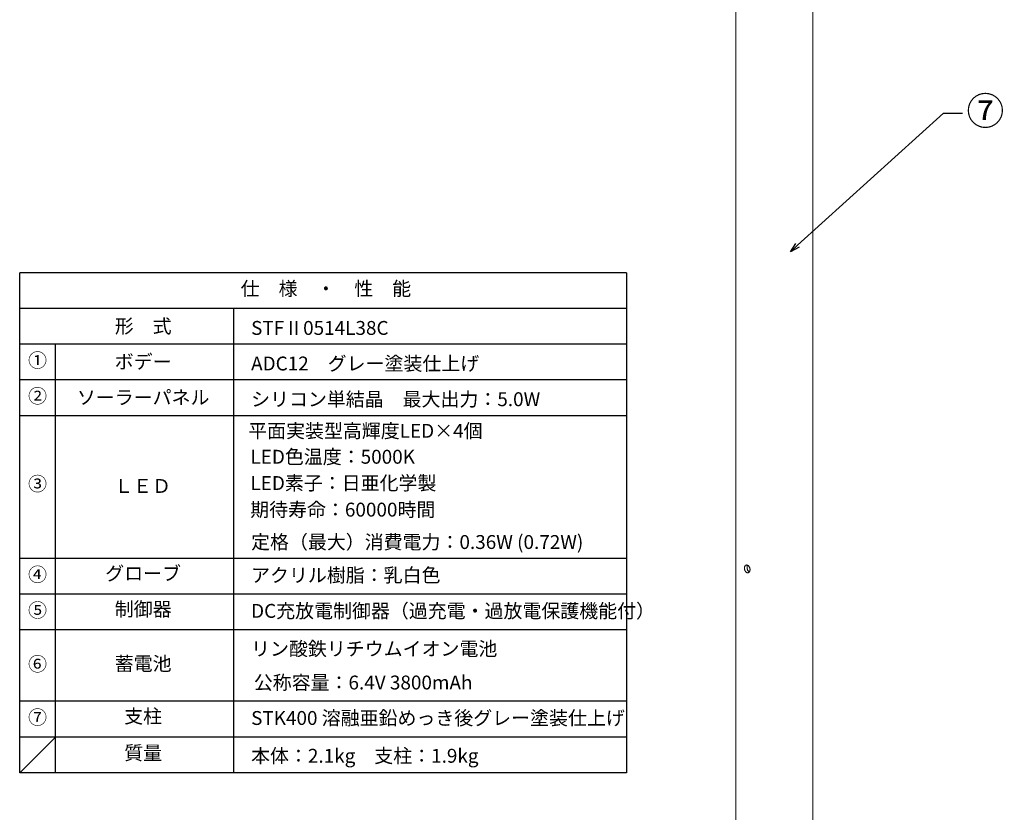
# Model space of a CAD drawing. Extents: x 44005 to 48415, y 37943 to 41062.
# Drawn here: x 45612 to 46853, y 39064 to 40063 of the extents above; entities that cross this region are included whole.
import ezdxf
from ezdxf import colors
from ezdxf.entities.mleader import LeaderData, LeaderLine
from ezdxf.enums import TextEntityAlignment as Align
from ezdxf.math import Vec2, Vec3

# ---------------------------------------------------------------- set-up
doc = ezdxf.new("R2010")
doc.units = 0
doc.header["$LTSCALE"] = 20
doc.header["$MEASUREMENT"] = 0
doc.linetypes.add('SOLID', pattern=[0])
for name, color, linetype in [('LEVEL0', 7, 'Continuous'), ('図枠', 7, 'Continuous'), ('文字', 7, 'Continuous')]:
    doc.layers.add(name, color=color, linetype=linetype)
doc.layers.add('寸法線', color=1, linetype='Continuous', lineweight=9)
doc.styles.get("Standard").update_dxf_attribs({"font": 'msgothic.ttc'})

# ---------------------------------------------------------------- blocks, each defined once
blk = doc.blocks.new('*G13694')
at = {"layer": 'LEVEL0', "color": 7, "linetype": 'SOLID', "lineweight": 18}
for p, q in [((-24.3, 351.22, 97.68), (-24.3, -434.03, -120.71)), ((24.3, 351.22, 97.68), (24.3, -434.03, -120.71))]:
    blk.add_line(p, q, dxfattribs=at)
for points, knots in [([(-18.86, -52.76, 1.23), (-18.86, -52.61, 1.27), (-18.85, -52.45, 1.33), (-18.81, -52.16, 1.46), (-18.78, -52.01, 1.54), (-18.7, -51.74, 1.72), (-18.65, -51.62, 1.82), (-18.53, -51.39, 2.03), (-18.46, -51.29, 2.14), (-18.31, -51.12, 2.36), (-18.23, -51.05, 2.48), (-18.05, -50.93, 2.72), (-17.95, -50.88, 2.85), (-17.74, -50.82, 3.1), (-17.63, -50.8, 3.23), (-17.41, -50.8, 3.47), (-17.29, -50.82, 3.59), (-17.07, -50.88, 3.8), (-16.96, -50.92, 3.91), (-16.72, -51.04, 4.1), (-16.61, -51.12, 4.2), (-16.38, -51.3, 4.36), (-16.27, -51.4, 4.44), (-16.07, -51.63, 4.56), (-15.97, -51.75, 4.62), (-15.8, -52, 4.7), (-15.72, -52.14, 4.73), (-15.58, -52.44, 4.77), (-15.52, -52.59, 4.78), (-15.42, -52.91, 4.78), (-15.38, -53.07, 4.76), (-15.34, -53.4, 4.71), (-15.32, -53.56, 4.68), (-15.32, -53.86, 4.6), (-15.34, -54.01, 4.54), (-15.38, -54.31, 4.42), (-15.42, -54.46, 4.35), (-15.52, -54.73, 4.18), (-15.58, -54.86, 4.1), (-15.72, -55.09, 3.91), (-15.8, -55.2, 3.81), (-15.97, -55.37, 3.61), (-16.07, -55.45, 3.5), (-16.27, -55.58, 3.28), (-16.38, -55.63, 3.16), (-16.61, -55.69, 2.93), (-16.72, -55.71, 2.81), (-16.96, -55.71, 2.57), (-17.07, -55.7, 2.46), (-17.29, -55.64, 2.25), (-17.41, -55.59, 2.14), (-17.63, -55.47, 1.93), (-17.74, -55.39, 1.83), (-17.95, -55.21, 1.65), (-18.05, -55.1, 1.56), (-18.23, -54.87, 1.42), (-18.31, -54.74, 1.35), (-18.46, -54.48, 1.25), (-18.53, -54.34, 1.21), (-18.65, -54.04, 1.14), (-18.7, -53.88, 1.12), (-18.78, -53.56, 1.11), (-18.81, -53.39, 1.12), (-18.85, -53.07, 1.16), (-18.86, -52.91, 1.19), (-18.86, -52.76, 1.23)], [0, 0, 0, 0, 0.471217, 0.471217, 0.942434, 0.942434, 1.413652, 1.413652, 1.884869, 1.884869, 2.356084, 2.356084, 2.8273, 2.8273, 3.298515, 3.298515, 3.769731, 3.769731, 4.240946, 4.240946, 4.712162, 4.712162, 5.183377, 5.183377, 5.654592, 5.654592, 6.12581, 6.12581, 6.597027, 6.597027, 7.068244, 7.068244, 7.539461, 7.539461, 8.010679, 8.010679, 8.481896, 8.481896, 8.953113, 8.953113, 9.42433, 9.42433, 9.895546, 9.895546, 10.366761, 10.366761, 10.837977, 10.837977, 11.309192, 11.309192, 11.780408, 11.780408, 12.251623, 12.251623, 12.722838, 12.722838, 13.194054, 13.194054, 13.665271, 13.665271, 14.136488, 14.136488, 14.607706, 14.607706, 15.078923, 15.078923, 15.078923, 15.078923]), ([(-16.89, -50.96, 0.46), (-16.91, -50.99, 0.42), (-16.93, -51.03, 0.39), (-17.01, -51.18, 0.24), (-17.06, -51.3, 0.15), (-17.14, -51.57, -0.03), (-17.17, -51.72, -0.11), (-17.21, -52.02, -0.25), (-17.22, -52.17, -0.3), (-17.22, -52.47, -0.39), (-17.21, -52.63, -0.42), (-17.17, -52.96, -0.46), (-17.14, -53.12, -0.46), (-17.06, -53.44, -0.45), (-17.01, -53.6, -0.43), (-16.9, -53.9, -0.37), (-16.83, -54.05, -0.32), (-16.68, -54.31, -0.22), (-16.6, -54.43, -0.15), (-16.42, -54.66, -0.01), (-16.32, -54.77, 0.08), (-16.11, -54.95, 0.26), (-16, -55.03, 0.36), (-15.85, -55.11, 0.5), (-15.81, -55.13, 0.54), (-15.77, -55.15, 0.58)], [0, 0, 0, 0, 0.157728, 0.157728, 0.629025, 0.629025, 1.100322, 1.100322, 1.571619, 1.571619, 2.042916, 2.042916, 2.514213, 2.514213, 2.98551, 2.98551, 3.456807, 3.456807, 3.928101, 3.928101, 4.399395, 4.399395, 4.870689, 4.870689, 5.03725, 5.03725, 5.03725, 5.03725])]:
    blk.add_open_spline(points, degree=3, knots=knots, dxfattribs=at)
blk = doc.blocks.new('_Open30')
at = {"color": 0, "linetype": 'ByBlock', "lineweight": -2}
for p, q in [((-1, 0.27), (0, 0)), ((0, 0), (-1, -0.27)), ((0, 0), (-1, 0))]:
    blk.add_line(p, q, dxfattribs=at)

msp = doc.modelspace()

# ---------------------------------------------------------------- linework, layer by layer
at = {"layer": '図枠', "color": 7}
msp.add_line((45611.899, 39113.778), (45656.899, 39158.778), dxfattribs=at)
at = {"layer": '文字', "linetype": 'Continuous', "ltscale": 0.5}
for p, q in [((46376.782, 39743.778), (45611.899, 39743.778)), ((45611.899, 39113.778), (45611.899, 39743.778)), ((46376.782, 39743.778), (46376.782, 39113.778)), ((46376.782, 39698.778), (45611.899, 39698.778)), ((45881.231, 39698.778), (45881.231, 39113.778)), ((46376.782, 39653.778), (45611.899, 39653.778)), ((45656.899, 39113.778), (45656.899, 39653.778)), ((46376.782, 39608.778), (45611.899, 39608.778)), ((46376.782, 39563.778), (45611.899, 39563.778)), ((46376.782, 39383.778), (45611.899, 39383.778)), ((46376.782, 39338.778), (45611.899, 39338.778)), ((46376.782, 39293.778), (45611.899, 39293.778)), ((46376.782, 39203.778), (45611.899, 39203.778)), ((46376.782, 39158.778), (45611.899, 39158.778)), ((46376.782, 39113.778), (45611.899, 39113.778))]:
    msp.add_line(p, q, dxfattribs=at)

# ---------------------------------------------------------------- block references
at = {"xscale": 2, "yscale": 2, "zscale": 2}
msp.add_blockref('*G13694', (46563.201, 39477.221, -241.422), dxfattribs=at)

# ---------------------------------------------------------------- texts
at = {"layer": '文字', "linetype": 'Continuous', "ltscale": 0.5}
for s, p in [('仕\u3000様\u3000・\u3000性\u3000能', (45997.887, 39721.691)), ('形\u3000式', (45767.529, 39674.392)), ('①', (45634.399, 39631.278)), ('ボデー', (45767.529, 39629.541)), ('②', (45634.399, 39586.278)), ('ソーラーパネル', (45767.529, 39584.541)), ('③', (45634.399, 39475.606)), ('ＬＥＤ', (45766.815, 39472.93)), ('④', (45634.399, 39361.278)), ('グローブ', (45767.529, 39362.764)), ('⑤', (45634.399, 39316.278)), ('制御器', (45767.529, 39317.764)), ('⑥', (45634.399, 39248.501)), ('蓄電池', (45767.529, 39249.028)), ('支柱', (45767.529, 39182.764)), ('⑦', (45634.399, 39181.278))]:
    msp.add_text(s, height=17.5, dxfattribs=at).set_placement(p, align=Align.MIDDLE)
for s, p in [('STFⅡ0514L38C', (45903.592, 39674.392)), ('ADC12\u3000グレー塗装仕上げ', (45903.592, 39629.541)), ('シリコン単結晶\u3000最大出力：5.0W', (45903.592, 39584.541)), ('平面実装型高輝度LED×4個', (45899.929, 39544.684)), ('LED色温度：5000K', (45902.758, 39512.011)), ('LED素子：日亜化学製', (45902.758, 39478.867)), ('期待寿命：60000時間', (45902.458, 39445.378)), ('定格（最大）消費電力：0.36W (0.72W)', (45903.592, 39404.541)), ('アクリル樹脂：乳白色', (45903.592, 39362.764)), ('DC充放電制御器（過充電・過放電保護機能付）', (45903.592, 39317.764)), ('リン酸鉄リチウムイオン電池', (45903.592, 39270.039)), ('公称容量：6.4V 3800mAh', (45906.973, 39227.48)), ('STK400 溶融亜鉛めっき後グレー塗装仕上げ', (45903.592, 39182.764))]:
    msp.add_text(s, height=17.5, dxfattribs=at).set_placement(p, align=Align.MIDDLE_LEFT)
at = {"layer": '文字', "color": 1, "linetype": 'Continuous', "ltscale": 0.5}
msp.add_text('質量', height=17.5, dxfattribs=at).set_placement((45767.529, 39136.517), align=Align.MIDDLE)
msp.add_text('本体：2.1kg\u3000支柱：1.9kg', height=17.5, dxfattribs=at).set_placement((45903.592, 39135.126), align=Align.MIDDLE_LEFT)

# ---------------------------------------------------------------- leaders
at = {"layer": '寸法線'}
ml = msp.add_multileader_mtext('Standard', dxfattribs=at)
ml.set_content('⑦', color=256)
ml.set_leader_properties()
ml.set_arrow_properties(name='OPEN30')
ml.build(insert=Vec2(0, 0))
ml.multileader.update_dxf_attribs({"dogleg_length": 24, "arrow_head_size": 12})
ctx = ml.context
ctx.base_point, ctx.char_height, ctx.arrow_head_size, ctx.landing_gap_size, ctx.plane_origin = Vec3(46800.301, 39945.148), 35, 12, 5, Vec3(46583.585, 39770.458)
notes = []
notes.append((ctx, [(0, (1, 1, 0), (46776.301, 39945.148), (1, 0), 24, [(0, [(46583.585, 39770.458)], 0, [])])]))
ctx.mtext.insert, ctx.mtext.defined_height, ctx.mtext.flow_direction = Vec3(46805.301, 39965.402), 70, 5
for ctx, leaders in notes:
    for number, flags, end, landing, length, lines in leaders:
        leader = LeaderData()
        leader.index, (leader.has_last_leader_line, leader.has_dogleg_vector, leader.attachment_direction) = number, flags
        leader.last_leader_point, leader.dogleg_vector, leader.dogleg_length = Vec3(end), Vec3(landing), length
        for number, points, colour, breaks in lines:
            line = LeaderLine()
            line.index, line.vertices, line.color, line.breaks = number, Vec3.list(points), colors.encode_raw_color(colour), breaks
            leader.lines.append(line)
        ctx.leaders.append(leader)

doc.saveas('drawing.dxf')
